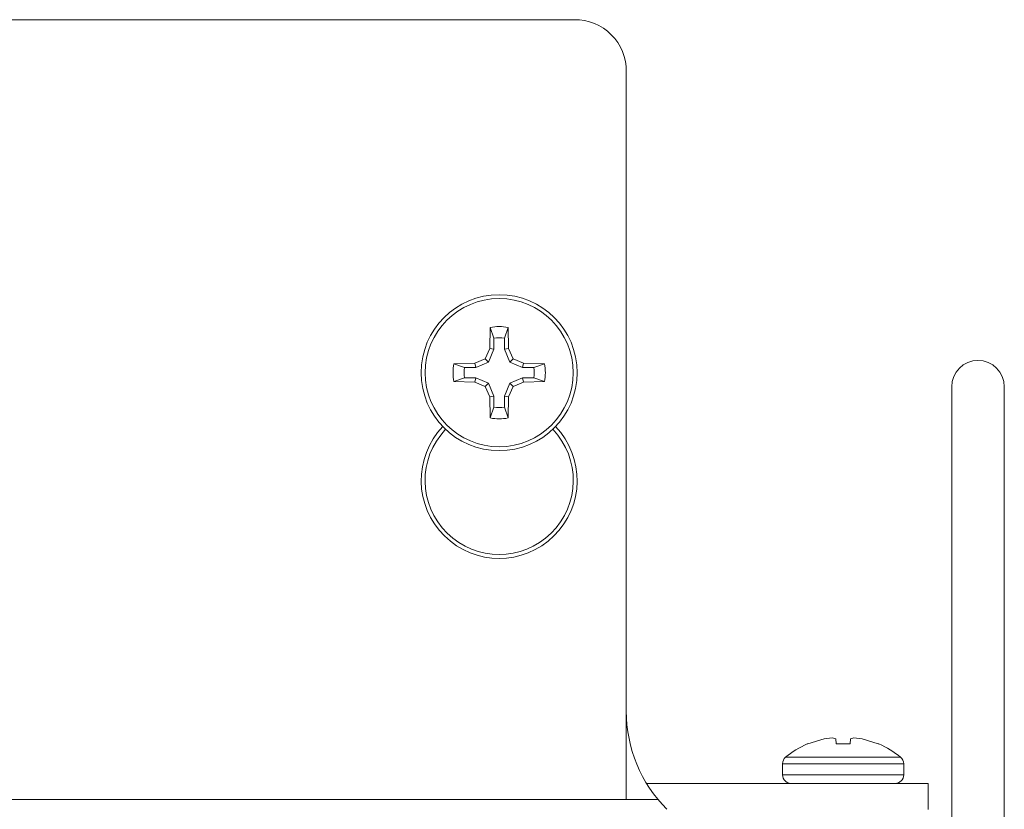
# Model space of a CAD drawing. Units: metres. Extents: x -0.15 to 0.83, y -0.01 to 1.26.
# Drawn here: x 0.32 to 0.38, y 0.14 to 0.18 of the extents above; entities that cross this region are included whole.
import ezdxf

# ---------------------------------------------------------------- set-up
doc = ezdxf.new("R2010")
doc.units = ezdxf.units.M

msp = doc.modelspace()

# ---------------------------------------------------------------- linework, layer by layer
at = {"color": 7, "linetype": 'Continuous', "lineweight": 15}
for p, q in [((0.2471848078339463, 0.1849454740081455), (0.3520500903923676, 0.1849454740081455)), ((0.3549582120576815, 0.1399454740080728), (0.3549582120576815, 0.182037352399675)), ((0.3471082221494726, 0.1671904345839721), (0.3470747951178055, 0.165979777634675)), ((0.3473190773056558, 0.166571824984203), (0.3471082221494726, 0.1671904345839721)), ((0.3481362458078365, 0.1671904345839721), (0.3479253906516533, 0.166571824984203)), ((0.3481696728395036, 0.165979777634675), (0.3481362458078365, 0.1671904345839721)), ((0.3473190773056558, 0.1659311877419896), (0.3473190773056558, 0.166571824984203)), ((0.3479253906516533, 0.166571824984203), (0.3479253906516533, 0.1659311877419896)), ((0.3470747951178055, 0.165979777634675), (0.3468191135452798, 0.1653796417494959)), ((0.3470110926555208, 0.1651876542573518), (0.3473190773056558, 0.1659311877419896)), ((0.3470747951178055, 0.165979777634675), (0.3473190773056558, 0.1659311877419896)), ((0.3481696728395036, 0.165979777634675), (0.3479253906516533, 0.1659311877419896)), ((0.3479253906516533, 0.1659311877419896), (0.3482333753017883, 0.1651876542573518)), ((0.3484253544138483, 0.1653796417494959), (0.3481696728395036, 0.165979777634675)), ((0.3468191135452798, 0.1653796417494959), (0.3462189692781976, 0.165123968557964)), ((0.3468191135452798, 0.1653796417494959), (0.3470110926555208, 0.1651876542573518)), ((0.3484253544138483, 0.1653796417494959), (0.3482333753017883, 0.1651876542573518)), ((0.3490254986791115, 0.165123968557964), (0.3484253544138483, 0.1653796417494959)), ((0.3462189692781976, 0.165123968557964), (0.3450083207117132, 0.1650905247634)), ((0.3450083207117132, 0.1650905247634), (0.3456269386915665, 0.16487967798912)), ((0.3456269386915665, 0.16487967798912), (0.3462675843165925, 0.16487967798912)), ((0.3462189692781976, 0.165123968557964), (0.3462675843165925, 0.16487967798912)), ((0.3462675843165925, 0.16487967798912), (0.3470110926555208, 0.1651876542573518)), ((0.3489768836407166, 0.16487967798912), (0.3482333753017883, 0.1651876542573518)), ((0.3490254986791115, 0.165123968557964), (0.3489768836407166, 0.16487967798912)), ((0.3489768836407166, 0.16487967798912), (0.3496175292657426, 0.16487967798912)), ((0.3490254986791115, 0.165123968557964), (0.3502361472455959, 0.1650905247634)), ((0.3496175292657426, 0.16487967798912), (0.3502361472455959, 0.1650905247634)), ((0.3456269386915665, 0.1642733730232067), (0.3450083207117132, 0.1640625178679329)), ((0.3462675843165925, 0.1642733730232067), (0.3456269386915665, 0.1642733730232067)), ((0.3462675843165925, 0.1642733730232067), (0.3462189692781976, 0.1640290824561816)), ((0.3470110926555208, 0.1639653883739811), (0.3462675843165925, 0.1642733730232067)), ((0.3489768836407166, 0.1642733730232067), (0.3482333753017883, 0.1639653883739811)), ((0.3489768836407166, 0.1642733730232067), (0.3490254986791115, 0.1640290824561816)), ((0.3489768836407166, 0.1642733730232067), (0.3496175292657426, 0.1642733730232067)), ((0.3502361472455959, 0.1640625178679329), (0.3496175292657426, 0.1642733730232067)), ((0.3450083207117132, 0.1640625178679329), (0.3462189692781976, 0.1640290824561816)), ((0.3462189692781976, 0.1640290824561816), (0.3468191135452798, 0.1637734092632854)), ((0.3470110926555208, 0.1639653883739811), (0.3468191135452798, 0.1637734092632854)), ((0.3468191135452798, 0.1637734092632854), (0.3470747951178055, 0.163173264996658)), ((0.3473190773056558, 0.1632218632707918), (0.3470110926555208, 0.1639653883739811)), ((0.3482333753017883, 0.1639653883739811), (0.3479253906516533, 0.1632218632707918)), ((0.3481696728395036, 0.163173264996658), (0.3484253544138483, 0.1637734092632854)), ((0.3482333753017883, 0.1639653883739811), (0.3484253544138483, 0.1637734092632854)), ((0.3484253544138483, 0.1637734092632854), (0.3490254986791115, 0.1640290824561816)), ((0.3490254986791115, 0.1640290824561816), (0.3502361472455959, 0.1640625178679329)), ((0.3473190773056558, 0.1632218632707918), (0.3470747951178055, 0.163173264996658)), ((0.3470747951178055, 0.163173264996658), (0.3471082221494726, 0.1619626164301735)), ((0.3473190773056558, 0.1625812260294879), (0.3473190773056558, 0.1632218632707918)), ((0.3479253906516533, 0.1632218632707918), (0.3481696728395036, 0.163173264996658)), ((0.3479253906516533, 0.1632218632707918), (0.3479253906516533, 0.1625812260294879)), ((0.3481362458078365, 0.1619626164301735), (0.3481696728395036, 0.163173264996658)), ((0.3471082221494726, 0.1619626164301735), (0.3473190773056558, 0.1625812260294879)), ((0.3479253906516533, 0.1625812260294879), (0.3481362458078365, 0.1619626164301735)), ((0.3663786746919868, 0.1434507216822567), (0.3654386005819106, 0.1431539041318501)), ((0.366844689440768, 0.1435088043035648), (0.3663786746919868, 0.1434507216822567)), ((0.3663786746919868, 0.1434507216822567), (0.366844689440768, 0.1435088043035648)), ((0.3670432013113896, 0.1434507216822567), (0.366844689440768, 0.1435088043035648)), ((0.3670432013113896, 0.1434507216822567), (0.3670691835859543, 0.1431539041318501)), ((0.3678934048684823, 0.1434507216822567), (0.3678674225911891, 0.1431539041318501)), ((0.3678674225911891, 0.1431539041318501), (0.3678934048684823, 0.1434507216822567)), ((0.3678934048684823, 0.1434507216822567), (0.3680919167363754, 0.1435088043035648)), ((0.3680919167363754, 0.1435088043035648), (0.3678934048684823, 0.1434507216822567)), ((0.3680919167363754, 0.1435088043035648), (0.3685579314851566, 0.1434507216822567)), ((0.3685579314851566, 0.1434507216822567), (0.3680919167363754, 0.1435088043035648)), ((0.3694980316322471, 0.1431539041318501), (0.3685579314851566, 0.1434507216822567)), ((0.3653997313067521, 0.1431539041318501), (0.3654386005819106, 0.1431539041318501)), ((0.3670691835859543, 0.1431539041318501), (0.3678674225911891, 0.1431539041318501)), ((0.3694980316322471, 0.1431539041318501), (0.3695369009064962, 0.1431539041318501)), ((0.3641495360961926, 0.1423832810546628), (0.3674683161070789, 0.1423832810546628)), ((0.3674683161070789, 0.1423832810546628), (0.3707870961179651, 0.1423832810546628)), ((0.3639740385860932, 0.1413637371101686), (0.3639740385860932, 0.1420087314622833)), ((0.3639740385860932, 0.1420087314622833), (0.3709625675937787, 0.1420087314622833)), ((0.3709625675937787, 0.1420087314622833), (0.3709625675937787, 0.1413637371101686)), ((0.3639740385860932, 0.1413637371101686), (0.3674683161070789, 0.1413637371101686)), ((0.3674683161070789, 0.1413637371101686), (0.3709625675937787, 0.1413637371101686)), ((0.3723831053093818, 0.1408762895885047), (0.3561258039080712, 0.1408762895885047)), ((0.3723831053093818, 0.1393727453555584), (0.3723831053093818, 0.1408762895885047)), ((0.2423547494308878, 0.1399454740080728), (0.3567882704610383, 0.1399454740080728))]:
    msp.add_line(p, q, dxfattribs=at)
msp.add_lwpolyline([(0.3737323142204332, 0.1372830748987326), (0.3737323142204332, 0.1637637610747333, -1), (0.3767682514089756, 0.1637637610747333), (0.3767682514089756, 0.1381964245347262)], format="xyb", dxfattribs=at)
for radius in [0.004499999999910726, 0.004273997650265794]:
    msp.add_circle((0.3476222323952243, 0.1645765237071828), radius, dxfattribs=at)
for centre, radius, start, end in [((0.3520041512229, 0.1819914131724545), 0.00295441801846612, 359.1090542116168, 90.89094580573827), ((0.3476222323952243, 0.1645765237071828), 0.002663967485044639, 78.87523035855484, 101.1247696414451), ((0.3476222323952243, 0.1645765237071828), 0.002018198112650412, 81.36098227710794, 98.63901772289209), ((0.3476222323952243, 0.1645765237071828), 0.002663967485053509, 168.875230356005, 191.124769643995), ((0.3476222323952243, 0.1645765237071828), 0.002018198112657519, 171.3609822793187, 188.6390177206813), ((0.3476222323952243, 0.1645765237071828), 0.002018198112625412, 351.3609822793187, 8.639017720681315), ((0.3476222323952243, 0.1645765237071828), 0.002663967485018228, 348.875230356005, 11.12476964399496), ((0.3476222323952243, 0.1645765237071828), 0.002018198112625475, 261.360982277108, 278.639017722892), ((0.3476222323952243, 0.1645765237071828), 0.002663967485018228, 258.8752303585549, 281.1247696414451), ((0.3476222323952243, 0.1583582474154355), 0.004499999999910726, 136.2970536261471, 43.70294637385293), ((0.3476222323952243, 0.1583582474154355), 0.004273997650265794, 136.3581304199642, 43.64186958003584), ((0.3629582120574923, 0.1450378036020084), 0.008, 180, 225), ((0.3674683065037243, 0.1383985956908873), 0.005185750948681975, 113.5092711015596, 129.7903525577235), ((0.3674683065037243, 0.1383985956908873), 0.005185750948702816, 50.20964744227655, 66.4907288984404), ((0.3644614867916971, 0.1420087286796843), 0.0004874507263159608, 129.7903525577235, 180), ((0.3704751262175705, 0.1420087286796843), 0.0004874507263160791, 0, 50.20964744227655), ((0.3644614867916971, 0.1413637377750092), 0.0004874507263159797, 180, 270), ((0.3704751262175705, 0.1413637377750092), 0.0004874507263160791, 270, 0)]:
    msp.add_arc(centre, radius, start, end, dxfattribs=at)
msp.add_open_spline([(0.3644614795985035, 0.1408762895885047), (0.3645018638308102, 0.1408762895885047), (0.364564212222831, 0.1408762895885047), (0.3649385639455431, 0.1408762895885047), (0.3653270780296225, 0.1408762895885047), (0.3658055659325328, 0.1408762895885047), (0.3665062694963126, 0.1408762895885047), (0.3670901967789177, 0.1408762895885047), (0.3704751258055694, 0.1408762870487408)], degree=3, knots=[0, 0, 0, 0, 0.2394432464593511, 0.3696715529338708, 0.5000018188615, 0.6302293115178073, 0.7605567535406489, 1, 1, 1, 1], dxfattribs=at)

doc.saveas('drawing.dxf')
